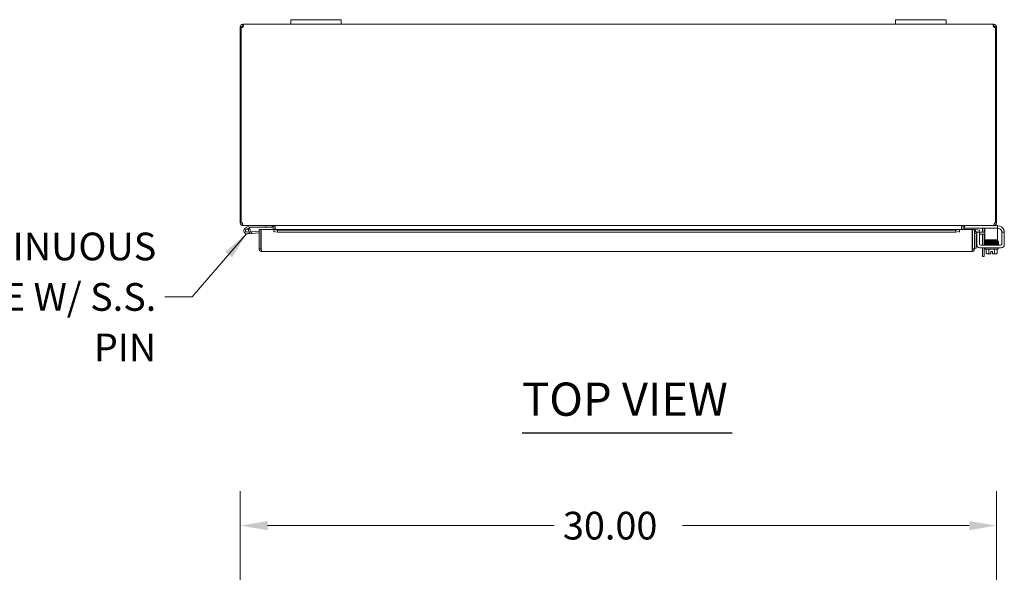
# Model space of a CAD drawing. Units: inches. Extents: x 4 to 183, y 2 to 118.
# Drawn here: x 31 to 70, y 93 to 115 of the extents above; entities that cross this region are included whole.
import ezdxf

# ---------------------------------------------------------------- set-up
doc = ezdxf.new("R2010")
doc.units = ezdxf.units.IN
doc.header["$LTSCALE"] = 11
doc.header["$MEASUREMENT"] = 0
for name, color, linetype, lineweight in [('Dimension (ANSI)', 7, 'Continuous', 5), ('Symbol (ANSI)', 7, 'Continuous', 5), ('Visible (ANSI)', 7, 'Continuous', 5)]:
    doc.layers.add(name, color=color, linetype=linetype, lineweight=lineweight)
doc.styles.add('ROMANS', font='romans.shx')
doc.styles.add('Text Style168', font='tahoma.ttf')
doc.dimstyles.new('Default (ANSI)', dxfattribs={"dimscale": 11, "dimtxt": 0.1, "dimasz": 0.098425, "dimexe": 0.125, "dimexo": 0.0625, "dimgap": 0.031496, "dimtad": 0, "dimtih": 1, "dimtoh": 1, "dimrnd": 1e-08, "dimzin": 0, "dimdsep": 46, "dimtxsty": 'ROMANS', "dimcen": 0.09, "dimdle": 0.393701, "dimclrd": 256, "dimclre": 256, "dimclrt": 256, "dimadec": 0, "dimazin": 0, "dimtfac": 1, "dimtofl": 0, "dimtmove": 0, "dimatfit": 3, "dimfxl": 1, "dimtolj": 1, "dimtzin": 0, "dimlwd": -1, "dimlwe": -1, "dimarcsym": 0})
doc.dimstyles.new('Default (ANSI)$7', dxfattribs={"dimscale": 11, "dimtxt": 0.1, "dimasz": 0.098425, "dimexe": 0.125, "dimexo": 0.0625, "dimgap": 0.031496, "dimtad": 0, "dimtih": 1, "dimtoh": 1, "dimrnd": 1e-08, "dimzin": 0, "dimdsep": 46, "dimtxsty": 'ROMANS', "dimcen": 0.09, "dimdle": 0.393701, "dimclrd": 256, "dimclre": 256, "dimclrt": 256, "dimadec": 0, "dimazin": 0, "dimtfac": 1, "dimtofl": 0, "dimtmove": 0, "dimatfit": 3, "dimfxl": 1, "dimtolj": 1, "dimtzin": 0, "dimlwd": -1, "dimlwe": -1, "dimarcsym": 0})

# ---------------------------------------------------------------- blocks, each defined once
blk = doc.blocks.new('*D20')
at = {"layer": 'Defpoints', "color": 0, "transparency": 16777216}
for p in [(40.033, 94.464), (40.033, 86.252), (70.033, 86.252)]:
    blk.add_point(p, dxfattribs=at)
at = {"layer": 'Dimension (ANSI)', "transparency": 16777216}
for p, q in [((40.033, 86.94), (40.033, 95.839)), ((70.033, 86.94), (70.033, 95.839)), ((41.115, 94.464), (52.486, 94.464)), ((68.95, 94.464), (57.579, 94.464))]:
    blk.add_line(p, q, dxfattribs=at)
for points in [[(41.115, 94.644), (41.115, 94.283), (40.033, 94.464)], [(68.95, 94.644), (68.95, 94.283), (70.033, 94.464)]]:
    blk.add_solid(points, dxfattribs=at)
at = {"layer": 'Dimension (ANSI)', "transparency": 16777216, "insert": (52.833, 95.014), "char_height": 1.1, "attachment_point": 1, "style": 'ROMANS'}
blk.add_mtext('\\A1;30.00', dxfattribs=at)

msp = doc.modelspace()

# ---------------------------------------------------------------- linework, layer by layer
at = {"layer": 'Symbol (ANSI)', "lineweight": 30}
msp.add_line((51.214, 98.146), (59.543, 98.146), dxfattribs=at)
at = {"layer": 'Visible (ANSI)'}
for p, q in [((42.033, 114.56), (42.033, 114.38)), ((42.033, 114.56), (42.283, 114.56)), ((43.783, 114.56), (42.283, 114.56)), ((43.783, 114.56), (44.033, 114.56)), ((44.033, 114.38), (44.033, 114.56)), ((66.033, 114.56), (66.033, 114.38)), ((66.033, 114.56), (66.283, 114.56)), ((67.783, 114.56), (66.283, 114.56)), ((67.783, 114.56), (68.033, 114.56)), ((68.033, 114.38), (68.033, 114.56)), ((40.083, 114.275), (40.033, 114.275)), ((40.033, 114.25), (40.033, 114.275)), ((40.07, 114.25), (40.033, 114.25)), ((40.033, 114.25), (40.033, 106.485)), ((40.07, 106.485), (40.07, 114.253)), ((40.107, 114.25), (40.078, 114.25)), ((40.107, 114.275), (40.083, 114.275)), ((40.107, 114.275), (40.107, 114.25)), ((40.107, 114.25), (40.107, 114.249)), ((40.138, 114.33), (40.138, 114.38)), ((40.138, 114.38), (40.15, 114.38)), ((40.138, 114.306), (40.138, 114.33)), ((40.15, 114.306), (40.138, 114.306)), ((40.15, 114.33), (40.15, 114.38)), ((40.15, 114.38), (42.033, 114.38)), ((40.15, 114.306), (40.15, 114.33)), ((42.283, 114.38), (42.033, 114.38)), ((42.283, 114.38), (43.783, 114.38)), ((44.033, 114.38), (43.783, 114.38)), ((44.033, 114.38), (66.033, 114.38)), ((66.283, 114.38), (66.033, 114.38)), ((66.283, 114.38), (67.783, 114.38)), ((68.033, 114.38), (67.783, 114.38)), ((68.033, 114.38), (69.915, 114.38)), ((69.915, 114.38), (69.915, 114.33)), ((69.915, 114.38), (69.927, 114.38)), ((69.915, 114.33), (69.915, 114.306)), ((69.927, 114.306), (69.915, 114.306)), ((69.927, 114.38), (69.927, 114.33)), ((69.927, 114.33), (69.927, 114.306)), ((69.982, 114.275), (69.959, 114.275)), ((69.959, 114.25), (69.959, 114.275)), ((69.987, 114.25), (69.959, 114.25)), ((69.959, 114.249), (69.959, 114.25)), ((70.033, 114.275), (69.982, 114.275)), ((69.996, 114.253), (69.996, 106.485)), ((70.033, 114.25), (69.996, 114.25)), ((70.033, 114.275), (70.033, 114.25)), ((70.033, 106.485), (70.033, 114.25)), ((40.033, 106.485), (40.07, 106.485)), ((40.07, 106.485), (40.118, 106.485)), ((40.138, 106.387), (40.138, 106.38)), ((40.138, 106.38), (40.149, 106.38)), ((69.916, 106.38), (40.149, 106.38)), ((40.423, 106.379), (40.247, 106.292)), ((40.275, 106.236), (40.372, 106.284)), ((40.392, 106.268), (40.329, 106.237)), ((40.372, 106.284), (40.438, 106.316)), ((40.444, 106.318), (41.052, 106.318)), ((41.052, 106.38), (41.052, 106.318)), ((41.052, 106.318), (41.302, 106.318)), ((41.302, 106.318), (41.302, 106.38)), ((41.334, 106.349), (41.334, 106.222)), ((41.408, 106.222), (41.408, 106.349)), ((41.419, 106.349), (41.419, 106.222)), ((68.647, 106.349), (68.647, 106.222)), ((68.658, 106.349), (68.658, 106.222)), ((68.732, 106.349), (68.732, 106.222)), ((68.763, 106.38), (68.763, 106.276)), ((68.793, 106.276), (68.763, 106.276)), ((70.046, 106.276), (68.793, 106.276)), ((69.548, 106.255), (69.548, 106.121)), ((69.576, 106.276), (69.576, 106.151)), ((69.916, 106.38), (69.927, 106.38)), ((69.927, 106.387), (69.927, 106.38)), ((70.046, 106.38), (69.927, 106.38)), ((69.948, 106.485), (69.996, 106.485)), ((69.996, 106.485), (70.033, 106.485)), ((70.046, 106.38), (70.076, 106.38)), ((70.076, 106.276), (70.046, 106.276)), ((70.076, 106.276), (70.076, 106.38)), ((70.076, 106.371), (70.093, 106.371)), ((70.076, 106.151), (70.076, 106.276)), ((70.114, 106.267), (70.076, 106.267)), ((40.493, 106.071), (40.313, 106.056)), ((40.416, 106.127), (40.487, 106.134)), ((40.781, 106.159), (40.487, 106.134)), ((40.487, 106.134), (40.493, 106.071)), ((40.781, 106.097), (40.493, 106.071)), ((40.781, 106.222), (40.855, 106.222)), ((40.781, 105.452), (40.781, 106.222)), ((40.855, 106.222), (40.855, 105.452)), ((40.866, 105.452), (40.866, 106.222)), ((40.866, 106.222), (41.366, 106.222)), ((41.366, 106.222), (41.366, 106.22)), ((41.366, 106.116), (41.366, 106.222)), ((41.366, 106.222), (68.571, 106.222)), ((41.516, 106.194), (41.366, 106.22)), ((41.366, 106.22), (41.366, 106.147)), ((41.366, 106.22), (41.366, 106.22)), ((41.366, 106.147), (41.516, 106.121)), ((41.366, 106.147), (41.366, 106.116)), ((41.366, 106.116), (41.366, 106.116)), ((41.366, 106.116), (41.366, 106.116)), ((41.516, 106.121), (41.516, 106.194)), ((68.421, 106.194), (41.516, 106.194)), ((68.421, 106.121), (41.516, 106.121)), ((68.571, 106.22), (68.421, 106.194)), ((68.421, 106.194), (68.421, 106.121)), ((68.421, 106.121), (68.571, 106.147)), ((68.571, 106.22), (68.571, 106.222)), ((68.571, 106.222), (68.571, 106.116)), ((68.571, 106.222), (69.071, 106.222)), ((68.571, 106.147), (68.571, 106.22)), ((68.571, 106.22), (68.571, 106.22)), ((68.571, 106.147), (68.571, 106.116)), ((68.571, 106.116), (68.571, 106.116)), ((68.571, 106.116), (68.571, 106.116)), ((69.071, 106.222), (69.071, 105.452)), ((69.082, 105.452), (69.082, 106.222)), ((69.082, 106.222), (69.156, 106.222)), ((69.156, 105.452), (69.156, 106.222)), ((69.194, 106.147), (69.193, 106.147)), ((69.207, 106.22), (69.194, 106.147)), ((69.194, 106.147), (69.342, 106.121)), ((69.207, 106.22), (69.205, 106.22)), ((69.355, 106.194), (69.207, 106.22)), ((69.23, 105.984), (69.23, 105.733)), ((69.353, 106.121), (69.249, 106.121)), ((69.249, 106.091), (69.249, 106.121)), ((69.249, 105.621), (69.249, 106.091)), ((69.342, 106.121), (69.355, 106.194)), ((69.353, 106.121), (69.542, 106.121)), ((69.353, 106.121), (69.353, 106.091)), ((69.353, 105.662), (69.353, 106.091)), ((69.542, 106.047), (69.353, 106.047)), ((69.474, 106.121), (69.474, 106.244)), ((69.474, 105.6), (69.474, 106.047)), ((69.542, 106.121), (69.576, 106.121)), ((69.576, 106.047), (69.542, 106.047)), ((69.548, 106.047), (69.548, 105.6)), ((69.576, 106.151), (69.576, 105.88)), ((69.576, 105.817), (69.576, 105.88)), ((70.076, 106.151), (70.076, 105.88)), ((70.076, 105.88), (70.076, 105.817)), ((70.239, 106.142), (70.239, 106.121)), ((70.343, 106.121), (70.239, 106.121)), ((70.239, 106.091), (70.239, 106.121)), ((70.239, 106.091), (70.239, 105.662)), ((70.343, 106.121), (70.343, 106.091)), ((70.343, 106.091), (70.343, 105.621)), ((40.866, 105.602), (40.855, 105.601)), ((69.156, 105.483), (69.23, 105.483)), ((69.23, 105.733), (69.23, 105.483)), ((70.218, 105.496), (69.374, 105.496)), ((70.177, 105.6), (69.416, 105.6)), ((69.474, 105.15), (69.474, 105.496)), ((69.548, 105.496), (69.548, 105.15)), ((69.576, 105.817), (70.076, 105.817)), ((69.581, 105.446), (69.581, 105.496)), ((69.591, 105.63), (70.043, 105.63)), ((69.591, 105.6), (69.591, 105.63)), ((69.716, 105.787), (69.716, 105.817)), ((69.716, 105.728), (69.716, 105.729)), ((69.716, 105.697), (69.716, 105.699)), ((69.716, 105.668), (69.716, 105.668)), ((69.716, 105.63), (69.716, 105.639)), ((69.966, 105.792), (69.966, 105.817)), ((69.966, 105.733), (69.966, 105.734)), ((69.966, 105.702), (69.966, 105.704)), ((69.966, 105.673), (69.966, 105.673)), ((69.966, 105.63), (69.966, 105.644)), ((70.091, 105.6), (70.091, 105.618)), ((70.101, 105.446), (70.101, 105.496)), ((40.855, 105.452), (40.781, 105.452)), ((69.051, 105.347), (40.886, 105.347)), ((69.082, 105.452), (69.156, 105.452)), ((69.474, 105.15), (69.548, 105.15)), ((70.101, 105.446), (69.581, 105.446)), ((69.625, 105.446), (69.625, 105.279)), ((69.654, 105.256), (69.679, 105.256)), ((69.679, 105.256), (69.804, 105.256)), ((69.733, 105.446), (69.733, 105.279)), ((69.804, 105.258), (69.804, 105.357)), ((69.804, 105.357), (69.879, 105.357)), ((69.804, 105.258), (69.804, 105.256)), ((69.879, 105.357), (69.879, 105.258)), ((69.879, 105.256), (69.879, 105.258)), ((69.879, 105.256), (70.004, 105.256)), ((69.95, 105.446), (69.95, 105.279)), ((70.004, 105.256), (70.029, 105.256)), ((70.058, 105.446), (70.058, 105.279))]:
    msp.add_line(p, q, dxfattribs=at)
msp.add_circle((40.302, 106.18), 0.06, dxfattribs=at)
for centre, radius, start, end in [((40.095, 114.318), 0.07, 248.9804, 321.9526), ((69.971, 114.318), 0.07, 218.0474, 291.0196), ((40.138, 106.485), 0.0312, 180, 231.7663), ((40.302, 106.18), 0.125, 116.1152, 44.4971), ((40.302, 106.18), 0.125, 56.1183, 56.1205), ((40.302, 106.18), 0.125, 44.4971, 56.1183), ((40.43, 106.365), 0.015, 90, 116.1152), ((40.444, 106.303), 0.015, 90, 116.1152), ((41.302, 106.349), 0.105, 0, 7.9309), ((68.763, 106.349), 0.105, 172.0691, 180), ((69.412, 106.244), 0.0625, 0, 31.3323), ((69.423, 106.255), 0.125, 0, 9.6716), ((69.927, 106.485), 0.0312, 308.2337, 0), ((70.093, 106.121), 0.25, 23.5782, 90), ((70.114, 106.142), 0.125, 39.1978, 90), ((40.302, 106.18), 0.0625, 116.1183, 65.2124), ((40.302, 106.18), 0.0625, 65.2124, 116.1183), ((40.855, 106.103), 0.0625, 79.8179, 90), ((69.187, 106.116), 0.105, 80, 107.2722), ((69.187, 106.116), 0.0312, 80, 180), ((69.281, 105.996), 0.125, 104.6289, 180), ((69.292, 105.984), 0.0625, 133.5601, 180), ((69.374, 105.621), 0.125, 180, 270), ((69.416, 105.662), 0.0625, 180, 270), ((70.177, 105.662), 0.0625, 270, 0), ((70.218, 105.621), 0.125, 270, 0), ((69.841, 105.521), 0.325, 228.1897, 234.7356), ((69.841, 105.521), 0.265, 245.9052, 261.8699), ((69.841, 105.521), 0.265, 278.1301, 294.0948), ((69.841, 105.521), 0.325, 305.2644, 311.8103)]:
    msp.add_arc(centre, radius, start, end, dxfattribs=at)
for centre, major_axis, ratio, start_param, end_param in [((69.687, 105.743), (-0.0003, 0.0145), 0.590418, 6.282426, 6.282616), ((69.687, 105.682), (0.0003, -0.0145), 0.590418, 6.282805, 6.282995), ((70.053, 105.631), (-0.0005, 0.0145), 0.806882, 0.031033, 1.63164), ((70.053, 105.631), (-0.0005, 0.0145), 0.806882, 2.141307, 6.248951), ((70.053, 105.779), (0.0005, -0.0145), 0.806882, 6.281772, 9.423361), ((70.053, 105.72), (-0.0005, 0.0145), 0.806882, 6.28283, 6.283185), ((70.053, 105.69), (0.0005, -0.0145), 0.806882, 6.282831, 6.283185), ((69.679, 105.521), (0, -0.265), 0.5, 5.862651, 6.283185), ((69.679, 105.521), (0, -0.265), 0.5, 0, 0.420534), ((70.004, 105.521), (0, -0.265), 0.5, 5.862651, 6.283185), ((70.004, 105.521), (0, -0.265), 0.5, 0, 0.420534)]:
    msp.add_ellipse(centre, major_axis=major_axis, ratio=ratio, start_param=start_param, end_param=end_param, dxfattribs=at)
for points, knots in [([(40.033, 114.275), (40.033, 114.297), (40.041, 114.325), (40.06, 114.346), (40.079, 114.366), (40.106, 114.378), (40.129, 114.38), (40.132, 114.38), (40.135, 114.38), (40.138, 114.38)], [-2.234849, -2.234849, -2.234849, -2.234849, -1.609709, -1.609709, -1.609709, -0.984221, -0.984221, -0.984221, -0.906744, -0.906744, -0.906744, -0.906744]), ([(40.138, 114.306), (40.129, 114.306), (40.117, 114.301), (40.112, 114.292), (40.108, 114.286), (40.107, 114.28), (40.107, 114.275)], [0.906744, 0.906744, 0.906744, 0.906744, 1.740666, 1.740666, 1.740666, 2.234849, 2.234849, 2.234849, 2.234849]), ([(40.15, 114.38), (40.159, 114.38), (40.164, 114.372), (40.165, 114.353), (40.165, 114.334), (40.161, 114.307), (40.153, 114.283), (40.152, 114.281), (40.151, 114.278), (40.15, 114.275)], [-0.664052, -0.664052, -0.664052, -0.664052, -0.038913, -0.038913, -0.038913, 0.586575, 0.586575, 0.586575, 0.664052, 0.664052, 0.664052, 0.664052]), ([(69.915, 114.275), (69.906, 114.297), (69.901, 114.325), (69.901, 114.346), (69.9, 114.366), (69.904, 114.378), (69.912, 114.38), (69.913, 114.38), (69.914, 114.38), (69.915, 114.38)], [2.47754, 2.47754, 2.47754, 2.47754, 3.10268, 3.10268, 3.10268, 3.728168, 3.728168, 3.728168, 3.805645, 3.805645, 3.805645, 3.805645]), ([(69.927, 114.38), (69.949, 114.38), (69.977, 114.372), (69.998, 114.353), (70.019, 114.334), (70.03, 114.307), (70.032, 114.283), (70.033, 114.281), (70.033, 114.278), (70.033, 114.275)], [-2.234849, -2.234849, -2.234849, -2.234849, -1.609709, -1.609709, -1.609709, -0.984221, -0.984221, -0.984221, -0.906744, -0.906744, -0.906744, -0.906744]), ([(69.959, 114.275), (69.959, 114.284), (69.953, 114.295), (69.944, 114.301), (69.939, 114.305), (69.933, 114.306), (69.927, 114.306)], [0.906744, 0.906744, 0.906744, 0.906744, 1.740666, 1.740666, 1.740666, 2.234849, 2.234849, 2.234849, 2.234849]), ([(40.033, 106.485), (40.033, 106.449), (40.054, 106.412), (40.086, 106.394), (40.101, 106.385), (40.12, 106.38), (40.138, 106.38)], [0, 0, 0, 0, 1.050651, 1.050651, 1.050651, 1.570796, 1.570796, 1.570796, 1.570796]), ([(40.149, 106.38), (40.138, 106.38), (40.127, 106.401), (40.122, 106.433), (40.119, 106.449), (40.118, 106.467), (40.118, 106.485)], [-1.570796, -1.570796, -1.570796, -1.570796, -0.520146, -0.520146, -0.520146, 0, 0, 0, 0]), ([(41.334, 106.349), (41.334, 106.361), (41.326, 106.372), (41.316, 106.377), (41.312, 106.379), (41.307, 106.38), (41.302, 106.38)], [-3.141593, -3.141593, -3.141593, -3.141593, -2.012802, -2.012802, -2.012802, -1.570796, -1.570796, -1.570796, -1.570796]), ([(41.419, 106.349), (41.419, 106.361), (41.394, 106.372), (41.358, 106.377), (41.344, 106.379), (41.329, 106.38), (41.313, 106.38)], [-3.141593, -3.141593, -3.141593, -3.141593, -2.012802, -2.012802, -2.012802, -1.570796, -1.570796, -1.570796, -1.570796]), ([(68.647, 106.349), (68.647, 106.361), (68.671, 106.372), (68.707, 106.377), (68.721, 106.379), (68.736, 106.38), (68.752, 106.38)], [-3.141593, -3.141593, -3.141593, -3.141593, -2.012802, -2.012802, -2.012802, -1.570796, -1.570796, -1.570796, -1.570796]), ([(68.732, 106.349), (68.732, 106.361), (68.739, 106.372), (68.749, 106.377), (68.754, 106.379), (68.758, 106.38), (68.763, 106.38)], [-3.141593, -3.141593, -3.141593, -3.141593, -2.012802, -2.012802, -2.012802, -1.570796, -1.570796, -1.570796, -1.570796]), ([(69.948, 106.485), (69.948, 106.449), (69.941, 106.412), (69.932, 106.394), (69.927, 106.385), (69.922, 106.38), (69.916, 106.38)], [0, 0, 0, 0, 1.050651, 1.050651, 1.050651, 1.570796, 1.570796, 1.570796, 1.570796]), ([(69.927, 106.38), (69.964, 106.38), (70, 106.401), (70.019, 106.433), (70.028, 106.449), (70.033, 106.467), (70.033, 106.485)], [-1.570796, -1.570796, -1.570796, -1.570796, -0.520146, -0.520146, -0.520146, 0, 0, 0, 0]), ([(70.239, 106.142), (70.239, 106.144), (70.239, 106.146), (70.239, 106.156), (70.237, 106.166), (70.233, 106.183), (70.229, 106.191), (70.221, 106.207), (70.216, 106.214), (70.211, 106.221)], [1.5015302, 1.5015302, 1.5015302, 1.5015302, 1.5276944, 1.5276944, 1.6086903, 1.6086903, 1.6754193, 1.6754193, 1.736828, 1.736828, 1.736828, 1.736828]), ([(70.322, 106.221), (70.328, 106.209), (70.332, 106.196), (70.339, 106.171), (70.341, 106.159), (70.343, 106.141), (70.343, 106.134), (70.343, 106.123), (70.343, 106.121), (70.343, 106.121)], [0.4353604, 0.4353604, 0.4353604, 0.4353604, 0.5345402, 0.5345402, 0.6337199, 0.6337199, 0.7295016, 0.7295016, 0.8252834, 0.8252834, 0.8252834, 0.8252834]), ([(69.577, 105.753), (69.577, 105.753), (69.576, 105.753), (69.575, 105.754), (69.574, 105.754), (69.572, 105.755), (69.571, 105.755), (69.57, 105.757), (69.569, 105.757), (69.567, 105.759), (69.566, 105.761), (69.565, 105.763), (69.565, 105.765), (69.565, 105.768), (69.565, 105.77), (69.566, 105.773), (69.566, 105.774), (69.568, 105.777), (69.569, 105.778), (69.571, 105.78), (69.572, 105.78), (69.574, 105.781), (69.574, 105.781), (69.575, 105.782), (69.576, 105.782), (69.577, 105.782), (69.578, 105.782), (69.581, 105.783), (69.584, 105.783), (69.593, 105.784), (69.6, 105.784), (69.623, 105.785), (69.641, 105.785), (69.684, 105.786), (69.707, 105.787), (69.758, 105.788), (69.786, 105.788), (69.842, 105.789), (69.87, 105.79), (69.924, 105.791), (69.951, 105.791), (69.999, 105.792), (70.021, 105.793), (70.044, 105.793), (70.048, 105.793), (70.052, 105.794)], [2.500051, 2.500051, 2.500051, 2.500051, 2.513886, 2.513886, 2.533132, 2.533132, 2.541865, 2.541865, 2.552805, 2.552805, 2.563999, 2.563999, 2.576512, 2.576512, 2.589387, 2.589387, 2.602276, 2.602276, 2.614949, 2.614949, 2.626372, 2.626372, 2.637201, 2.637201, 2.652447, 2.652447, 2.684965, 2.684965, 2.782468, 2.782468, 2.929416, 2.929416, 3.154378, 3.154378, 3.368105, 3.368105, 3.58075, 3.58075, 3.793036, 3.793036, 4.00511, 4.00511, 4.216946, 4.216946, 4.272081, 4.272081, 4.272081, 4.272081]), ([(69.581, 105.723), (69.58, 105.723), (69.58, 105.723), (69.579, 105.723), (69.579, 105.724), (69.577, 105.724), (69.576, 105.724), (69.575, 105.725), (69.574, 105.725), (69.572, 105.726), (69.572, 105.726), (69.57, 105.727), (69.569, 105.728), (69.568, 105.73), (69.567, 105.731), (69.566, 105.734), (69.565, 105.735), (69.565, 105.738), (69.565, 105.74), (69.566, 105.743), (69.566, 105.745), (69.568, 105.747), (69.569, 105.748), (69.571, 105.75), (69.572, 105.751), (69.573, 105.752), (69.574, 105.752), (69.575, 105.752), (69.576, 105.753), (69.577, 105.753), (69.578, 105.753), (69.581, 105.754), (69.583, 105.754), (69.595, 105.755), (69.61, 105.755), (69.646, 105.756), (69.665, 105.757), (69.686, 105.757)], [0.3195692, 0.3195692, 0.3195692, 0.3195692, 0.3256236, 0.3256236, 0.360025, 0.360025, 0.385864, 0.385864, 0.3996689, 0.3996689, 0.4082897, 0.4082897, 0.4196893, 0.4196893, 0.4307009, 0.4307009, 0.4431118, 0.4431118, 0.4560029, 0.4560029, 0.4689296, 0.4689296, 0.4817072, 0.4817072, 0.493416, 0.493416, 0.5042552, 0.5042552, 0.5186157, 0.5186157, 0.5476072, 0.5476072, 0.6344752, 0.6344752, 0.8997398, 0.8997398, 1.0987141, 1.0987141, 1.0987141, 1.0987141]), ([(69.582, 105.693), (69.582, 105.693), (69.581, 105.693), (69.58, 105.693), (69.579, 105.693), (69.577, 105.694), (69.577, 105.694), (69.575, 105.694), (69.574, 105.694), (69.572, 105.695), (69.572, 105.696), (69.57, 105.697), (69.569, 105.697), (69.567, 105.7), (69.566, 105.702), (69.565, 105.705), (69.565, 105.707), (69.565, 105.71), (69.565, 105.712), (69.566, 105.715), (69.567, 105.716), (69.569, 105.718), (69.57, 105.719), (69.571, 105.72), (69.572, 105.721), (69.573, 105.721), (69.574, 105.722), (69.575, 105.722), (69.576, 105.722), (69.579, 105.723), (69.58, 105.723), (69.585, 105.724), (69.587, 105.724), (69.595, 105.724), (69.601, 105.725), (69.614, 105.725), (69.622, 105.725), (69.639, 105.726), (69.648, 105.726), (69.668, 105.727), (69.679, 105.727), (69.702, 105.728), (69.714, 105.728), (69.739, 105.728), (69.752, 105.729), (69.779, 105.729), (69.793, 105.729), (69.821, 105.73), (69.835, 105.73), (69.863, 105.731), (69.877, 105.731), (69.904, 105.732), (69.918, 105.732), (69.944, 105.732), (69.957, 105.733), (69.981, 105.733), (69.993, 105.733), (70.013, 105.734), (70.021, 105.734), (70.038, 105.734), (70.045, 105.735), (70.052, 105.735)], [3.602749, 3.602749, 3.602749, 3.602749, 3.606538, 3.606538, 3.675559, 3.675559, 3.712228, 3.712228, 3.738143, 3.738143, 3.746097, 3.746097, 3.758127, 3.758127, 3.767102, 3.767102, 3.773994, 3.773994, 3.780298, 3.780298, 3.787346, 3.787346, 3.796057, 3.796057, 3.806759, 3.806759, 3.821646, 3.821646, 3.850248, 3.850248, 3.95778, 3.95778, 4.074514, 4.074514, 4.247381, 4.247381, 4.410537, 4.410537, 4.57183, 4.57183, 4.732485, 4.732485, 4.892859, 4.892859, 5.053085, 5.053085, 5.21322, 5.21322, 5.373292, 5.373292, 5.533311, 5.533311, 5.693273, 5.693273, 5.853165, 5.853165, 6.012951, 6.012951, 6.148068, 6.148068, 6.283185, 6.283185, 6.283185, 6.283185]), ([(69.577, 105.663), (69.577, 105.663), (69.576, 105.663), (69.575, 105.664), (69.574, 105.664), (69.572, 105.665), (69.572, 105.665), (69.57, 105.667), (69.569, 105.667), (69.567, 105.669), (69.567, 105.671), (69.565, 105.673), (69.565, 105.675), (69.565, 105.678), (69.565, 105.68), (69.566, 105.683), (69.566, 105.684), (69.568, 105.687), (69.569, 105.688), (69.571, 105.69), (69.572, 105.69), (69.573, 105.691), (69.574, 105.691), (69.575, 105.692), (69.576, 105.692), (69.577, 105.692), (69.578, 105.692), (69.581, 105.693), (69.584, 105.693), (69.592, 105.694), (69.599, 105.694), (69.622, 105.695), (69.64, 105.696), (69.669, 105.696), (69.678, 105.696), (69.686, 105.697)], [0.3633185, 0.3633185, 0.3633185, 0.3633185, 0.3828771, 0.3828771, 0.3995334, 0.3995334, 0.4088448, 0.4088448, 0.4202832, 0.4202832, 0.4314354, 0.4314354, 0.4439471, 0.4439471, 0.4568823, 0.4568823, 0.4698416, 0.4698416, 0.4826149, 0.4826149, 0.4942335, 0.4942335, 0.5052107, 0.5052107, 0.5204199, 0.5204199, 0.5523687, 0.5523687, 0.6481481, 0.6481481, 0.7924777, 0.7924777, 1.0183396, 1.0183396, 1.0994423, 1.0994423, 1.0994423, 1.0994423]), ([(69.679, 105.63), (69.671, 105.63), (69.663, 105.63), (69.636, 105.631), (69.619, 105.631), (69.594, 105.632), (69.586, 105.633), (69.579, 105.634), (69.578, 105.634), (69.576, 105.634), (69.575, 105.634), (69.574, 105.635), (69.573, 105.635), (69.571, 105.636), (69.571, 105.637), (69.569, 105.638), (69.568, 105.639), (69.567, 105.641), (69.566, 105.642), (69.565, 105.645), (69.565, 105.647), (69.565, 105.65), (69.565, 105.652), (69.566, 105.655), (69.567, 105.656), (69.569, 105.658), (69.57, 105.659), (69.572, 105.661), (69.572, 105.661), (69.574, 105.662), (69.574, 105.662), (69.576, 105.663), (69.576, 105.663), (69.578, 105.663), (69.579, 105.663), (69.583, 105.664), (69.586, 105.664), (69.597, 105.665), (69.605, 105.665), (69.628, 105.666), (69.647, 105.666), (69.691, 105.667), (69.715, 105.668), (69.767, 105.669), (69.795, 105.669), (69.85, 105.67), (69.879, 105.671), (69.933, 105.672), (69.959, 105.672), (70.006, 105.673), (70.027, 105.674), (70.047, 105.674), (70.05, 105.674), (70.052, 105.675)], [1.950949, 1.950949, 1.950949, 1.950949, 2.028484, 2.028484, 2.241211, 2.241211, 2.455273, 2.455273, 2.506594, 2.506594, 2.520769, 2.520769, 2.537157, 2.537157, 2.543935, 2.543935, 2.554759, 2.554759, 2.566233, 2.566233, 2.578871, 2.578871, 2.591759, 2.591759, 2.604639, 2.604639, 2.617184, 2.617184, 2.628313, 2.628313, 2.639461, 2.639461, 2.656434, 2.656434, 2.69592, 2.69592, 2.814493, 2.814493, 2.95469, 2.95469, 3.176396, 3.176396, 3.389925, 3.389925, 3.602516, 3.602516, 3.814778, 3.814778, 4.026832, 4.026832, 4.238635, 4.238635, 4.272121, 4.272121, 4.272121, 4.272121]), ([(69.675, 105.757), (69.657, 105.757), (69.642, 105.756), (69.613, 105.755), (69.6, 105.755), (69.589, 105.754), (69.586, 105.754), (69.584, 105.754), (69.583, 105.754), (69.583, 105.754)], [0.2581422, 0.2581422, 0.2581422, 0.2581422, 0.4272784, 0.4272784, 0.6383298, 0.6383298, 0.7331262, 0.7331262, 0.7750886, 0.7750886, 0.7750886, 0.7750886]), ([(69.687, 105.728), (69.664, 105.728), (69.644, 105.727), (69.612, 105.726), (69.599, 105.726), (69.588, 105.725), (69.586, 105.725), (69.584, 105.725), (69.583, 105.725), (69.583, 105.725)], [0.0000051, 0.0000051, 0.0000051, 0.0000051, 0.2152517, 0.2152517, 0.4261308, 0.4261308, 0.5181746, 0.5181746, 0.5565175, 0.5565175, 0.5565175, 0.5565175]), ([(69.583, 105.694), (69.583, 105.694), (69.584, 105.694), (69.585, 105.695), (69.587, 105.695), (69.592, 105.695), (69.596, 105.695), (69.607, 105.696), (69.613, 105.696), (69.627, 105.697), (69.636, 105.697), (69.654, 105.697), (69.664, 105.698), (69.685, 105.698), (69.697, 105.698), (69.721, 105.699), (69.733, 105.699), (69.759, 105.7), (69.773, 105.7), (69.8, 105.701), (69.814, 105.701), (69.842, 105.701), (69.856, 105.702), (69.884, 105.702), (69.897, 105.702), (69.924, 105.703), (69.938, 105.703), (69.963, 105.704), (69.975, 105.704), (69.999, 105.704), (70.01, 105.705), (70.032, 105.705), (70.043, 105.706), (70.053, 105.706)], [3.872625, 3.872625, 3.872625, 3.872625, 3.930423, 3.930423, 4.035885, 4.035885, 4.179663, 4.179663, 4.334933, 4.334933, 4.493132, 4.493132, 4.652297, 4.652297, 4.811865, 4.811865, 4.971631, 4.971631, 5.13151, 5.13151, 5.291463, 5.291463, 5.451474, 5.451474, 5.611538, 5.611538, 5.771663, 5.771663, 5.931872, 5.931872, 6.092218, 6.092218, 6.283185, 6.283185, 6.283185, 6.283185]), ([(69.687, 105.668), (69.664, 105.667), (69.644, 105.667), (69.612, 105.666), (69.599, 105.665), (69.588, 105.664), (69.585, 105.664), (69.583, 105.664), (69.583, 105.664), (69.583, 105.664)], [0, 0, 0, 0, 0.2152446, 0.2152446, 0.4261097, 0.4261097, 0.5281301, 0.5281301, 0.5561445, 0.5561445, 0.5561445, 0.5561445]), ([(70.053, 105.646), (70.036, 105.645), (70.015, 105.645), (69.969, 105.644), (69.943, 105.643), (69.89, 105.642), (69.861, 105.642), (69.806, 105.641), (69.778, 105.64), (69.725, 105.639), (69.7, 105.639), (69.657, 105.638), (69.638, 105.637), (69.608, 105.636), (69.596, 105.636), (69.586, 105.635), (69.584, 105.635), (69.583, 105.635), (69.583, 105.635), (69.583, 105.635)], [0, 0, 0, 0, 0.217836, 0.217836, 0.430879, 0.430879, 0.643338, 0.643338, 0.855529, 0.855529, 1.067514, 1.067514, 1.279195, 1.279195, 1.490059, 1.490059, 1.59132, 1.59132, 1.597871, 1.597871, 1.597871, 1.597871]), ([(69.686, 105.697), (69.709, 105.697), (69.735, 105.698), (69.789, 105.699), (69.817, 105.699), (69.873, 105.7), (69.901, 105.701), (69.954, 105.702), (69.979, 105.702), (70.02, 105.703), (70.038, 105.704), (70.052, 105.704)], [0, 0, 0, 0, 0.216542, 0.216542, 0.428922, 0.428922, 0.641138, 0.641138, 0.853135, 0.853135, 1.04097, 1.04097, 1.04097, 1.04097]), ([(70.053, 105.736), (70.036, 105.735), (70.015, 105.735), (69.969, 105.734), (69.943, 105.733), (69.89, 105.732), (69.861, 105.732), (69.806, 105.731), (69.778, 105.73), (69.729, 105.729), (69.707, 105.729), (69.687, 105.728)], [0, 0, 0, 0, 0.217836, 0.217836, 0.430879, 0.430879, 0.643337, 0.643337, 0.855528, 0.855528, 1.041375, 1.041375, 1.041375, 1.041375]), ([(70.053, 105.675), (70.036, 105.675), (70.015, 105.674), (69.969, 105.673), (69.943, 105.673), (69.89, 105.672), (69.861, 105.671), (69.806, 105.67), (69.778, 105.67), (69.729, 105.669), (69.707, 105.668), (69.687, 105.668)], [0, 0, 0, 0, 0.217928, 0.217928, 0.431024, 0.431024, 0.643503, 0.643503, 0.855704, 0.855704, 1.041399, 1.041399, 1.041399, 1.041399]), ([(69.877, 105.761), (69.879, 105.761), (69.881, 105.761), (69.887, 105.761), (69.89, 105.761), (69.895, 105.761), (69.897, 105.761), (69.901, 105.761), (69.903, 105.761), (69.904, 105.761), (69.904, 105.761), (69.904, 105.761), (69.904, 105.761), (69.904, 105.761), (69.904, 105.761), (69.904, 105.761), (69.904, 105.761), (69.904, 105.761), (69.904, 105.761), (69.904, 105.761), (69.904, 105.761), (69.904, 105.761), (69.904, 105.761), (69.903, 105.761), (69.9, 105.761), (69.864, 105.761), (69.83, 105.76), (69.784, 105.759), (69.774, 105.759), (69.764, 105.759)], [0.5129211, 0.5129211, 0.5129211, 0.5129211, 0.5292951, 0.5292951, 0.5555298, 0.5555298, 0.5687771, 0.5687771, 0.5902368, 0.5902368, 0.5909111, 0.5909111, 0.5909957, 0.5909957, 0.5910287, 0.5910287, 0.5910546, 0.5910546, 0.5911319, 0.5911319, 0.5914899, 0.5914899, 0.5925418, 0.5925418, 0.638217, 0.638217, 0.9175215, 0.9175215, 1.001481, 1.001481, 1.001481, 1.001481]), ([(70.053, 105.765), (70.036, 105.764), (70.015, 105.764), (69.969, 105.763), (69.943, 105.762), (69.903, 105.761), (69.89, 105.761), (69.877, 105.761)], [0, 0, 0, 0, 0.2178362, 0.2178362, 0.4308793, 0.4308793, 0.5337945, 0.5337945, 0.5337945, 0.5337945]), ([(70.052, 105.735), (70.069, 105.735), (70.082, 105.736), (70.094, 105.737), (70.097, 105.737), (70.099, 105.737), (70.099, 105.737), (70.099, 105.737)], [0, 0, 0, 0, 0.2139249, 0.2139249, 0.3099326, 0.3099326, 0.3524181, 0.3524181, 0.3524181, 0.3524181]), ([(70.052, 105.704), (70.06, 105.704), (70.068, 105.705), (70.08, 105.705), (70.085, 105.705), (70.093, 105.706), (70.096, 105.706), (70.099, 105.706), (70.099, 105.707), (70.099, 105.707), (70.099, 105.707), (70.099, 105.707)], [0.000027, 0.000027, 0.000027, 0.000027, 0.158763, 0.158763, 0.3157416, 0.3157416, 0.4659917, 0.4659917, 0.5214645, 0.5214645, 0.5323749, 0.5323749, 0.5323749, 0.5323749]), ([(70.052, 105.675), (70.069, 105.675), (70.082, 105.676), (70.094, 105.676), (70.097, 105.677), (70.099, 105.677), (70.1, 105.677), (70.1, 105.677)], [0, 0, 0, 0, 0.2140015, 0.2140015, 0.316329, 0.316329, 0.3533284, 0.3533284, 0.3533284, 0.3533284]), ([(70.062, 105.77), (70.067, 105.77), (70.072, 105.77), (70.089, 105.769), (70.097, 105.769), (70.104, 105.768), (70.105, 105.768), (70.108, 105.767), (70.109, 105.766), (70.111, 105.766), (70.111, 105.765), (70.113, 105.764), (70.114, 105.763), (70.115, 105.761), (70.116, 105.76), (70.117, 105.757), (70.118, 105.756), (70.118, 105.753), (70.118, 105.751), (70.117, 105.748), (70.116, 105.746), (70.115, 105.744), (70.114, 105.743), (70.112, 105.741), (70.111, 105.74), (70.109, 105.74), (70.109, 105.739), (70.107, 105.739), (70.107, 105.739), (70.105, 105.738), (70.105, 105.738), (70.102, 105.738), (70.099, 105.738), (70.088, 105.737), (70.073, 105.736), (70.053, 105.736)], [2.5928123, 2.5928123, 2.5928123, 2.5928123, 2.6660168, 2.6660168, 2.8801138, 2.8801138, 2.9409704, 2.9409704, 2.955109, 2.955109, 2.9627774, 2.9627774, 2.9737676, 2.9737676, 2.9848588, 2.9848588, 2.9973106, 2.9973106, 3.0101785, 3.0101785, 3.0230697, 3.0230697, 3.0357813, 3.0357813, 3.0473275, 3.0473275, 3.0580786, 3.0580786, 3.0727379, 3.0727379, 3.1030161, 3.1030161, 3.1937629, 3.1937629, 3.4481845, 3.4481845, 3.4481845, 3.4481845]), ([(70.105, 105.738), (70.105, 105.738), (70.106, 105.738), (70.107, 105.738), (70.108, 105.737), (70.111, 105.736), (70.112, 105.736), (70.113, 105.734), (70.114, 105.733), (70.116, 105.731), (70.117, 105.73), (70.118, 105.727), (70.118, 105.725), (70.118, 105.722), (70.118, 105.72), (70.117, 105.717), (70.116, 105.716), (70.114, 105.713), (70.113, 105.712), (70.111, 105.711), (70.11, 105.711), (70.109, 105.71), (70.108, 105.71), (70.107, 105.709), (70.106, 105.709), (70.105, 105.709), (70.104, 105.709), (70.099, 105.708), (70.095, 105.708), (70.081, 105.707), (70.068, 105.706), (70.053, 105.706)], [0.5566244, 0.5566244, 0.5566244, 0.5566244, 0.5749154, 0.5749154, 0.6028627, 0.6028627, 0.6153088, 0.6153088, 0.626599, 0.626599, 0.6381412, 0.6381412, 0.6508714, 0.6508714, 0.6638617, 0.6638617, 0.6768441, 0.6768441, 0.6894817, 0.6894817, 0.7007662, 0.7007662, 0.7123374, 0.7123374, 0.7303167, 0.7303167, 0.7733493, 0.7733493, 0.9026748, 0.9026748, 1.0987763, 1.0987763, 1.0987763, 1.0987763]), ([(70.053, 105.675), (70.062, 105.675), (70.069, 105.676), (70.082, 105.676), (70.088, 105.677), (70.097, 105.677), (70.1, 105.677), (70.104, 105.678), (70.105, 105.678), (70.108, 105.679), (70.109, 105.679), (70.11, 105.68), (70.111, 105.68), (70.112, 105.681), (70.113, 105.682), (70.115, 105.685), (70.116, 105.686), (70.118, 105.69), (70.118, 105.692), (70.118, 105.695), (70.117, 105.697), (70.116, 105.699), (70.116, 105.701), (70.114, 105.703), (70.113, 105.704), (70.112, 105.705), (70.111, 105.705), (70.109, 105.706), (70.109, 105.706), (70.107, 105.707), (70.107, 105.707), (70.104, 105.708), (70.102, 105.708), (70.1, 105.708), (70.1, 105.708), (70.1, 105.708)], [0, 0, 0, 0, 0.1613075, 0.1613075, 0.3245383, 0.3245383, 0.4966261, 0.4966261, 0.5700981, 0.5700981, 0.5966667, 0.5966667, 0.6045833, 0.6045833, 0.6165857, 0.6165857, 0.6255482, 0.6255482, 0.6324339, 0.6324339, 0.6387385, 0.6387385, 0.6457928, 0.6457928, 0.6545131, 0.6545131, 0.6652279, 0.6652279, 0.6801499, 0.6801499, 0.7088815, 0.7088815, 0.8175346, 0.8175346, 0.8182285, 0.8182285, 0.8182285, 0.8182285]), ([(70.104, 105.678), (70.104, 105.678), (70.105, 105.678), (70.106, 105.677), (70.107, 105.677), (70.108, 105.677), (70.109, 105.676), (70.11, 105.676), (70.111, 105.675), (70.112, 105.674), (70.113, 105.674), (70.115, 105.672), (70.116, 105.67), (70.117, 105.668), (70.118, 105.666), (70.118, 105.663), (70.118, 105.662), (70.117, 105.658), (70.117, 105.657), (70.115, 105.654), (70.114, 105.653), (70.112, 105.651), (70.111, 105.651), (70.11, 105.65), (70.109, 105.649), (70.108, 105.649), (70.107, 105.649), (70.106, 105.648), (70.105, 105.648), (70.102, 105.648), (70.1, 105.648), (70.089, 105.647), (70.074, 105.646), (70.053, 105.646)], [0.5458244, 0.5458244, 0.5458244, 0.5458244, 0.5659229, 0.5659229, 0.592264, 0.592264, 0.6041806, 0.6041806, 0.6121511, 0.6121511, 0.6234081, 0.6234081, 0.6343305, 0.6343305, 0.6466731, 0.6466731, 0.6595248, 0.6595248, 0.6724181, 0.6724181, 0.6851804, 0.6851804, 0.6969227, 0.6969227, 0.7076996, 0.7076996, 0.7215489, 0.7215489, 0.7489086, 0.7489086, 0.8308664, 0.8308664, 1.0988185, 1.0988185, 1.0988185, 1.0988185]), ([(70.062, 105.651), (70.069, 105.651), (70.076, 105.651), (70.093, 105.65), (70.099, 105.65), (70.106, 105.649), (70.106, 105.648), (70.109, 105.648), (70.11, 105.647), (70.111, 105.646), (70.111, 105.646), (70.113, 105.645), (70.114, 105.644), (70.115, 105.642), (70.116, 105.641), (70.117, 105.638), (70.118, 105.637), (70.118, 105.634), (70.118, 105.632), (70.117, 105.629), (70.116, 105.628), (70.115, 105.625), (70.114, 105.624), (70.112, 105.622), (70.111, 105.621), (70.109, 105.621), (70.109, 105.62), (70.107, 105.62), (70.107, 105.62), (70.105, 105.619), (70.105, 105.619), (70.102, 105.619), (70.1, 105.619), (70.088, 105.618), (70.073, 105.617), (70.053, 105.617)], [3.4156322, 3.4156322, 3.4156322, 3.4156322, 3.5169299, 3.5169299, 3.7313619, 3.7313619, 3.7672303, 3.7672303, 3.7784191, 3.7784191, 3.7854317, 3.7854317, 3.7964064, 3.7964064, 3.8074823, 3.8074823, 3.8199219, 3.8199219, 3.8327883, 3.8327883, 3.8456798, 3.8456798, 3.858398, 3.858398, 3.8699669, 3.8699669, 3.8808019, 3.8808019, 3.8953882, 3.8953882, 3.9254911, 3.9254911, 4.0157092, 4.0157092, 4.2709543, 4.2709543, 4.2709543, 4.2709543]), ([(70.054, 105.765), (70.07, 105.765), (70.082, 105.766), (70.094, 105.766), (70.097, 105.766), (70.099, 105.767), (70.1, 105.767), (70.1, 105.767)], [0.0055173, 0.0055173, 0.0055173, 0.0055173, 0.2140012, 0.2140012, 0.3099763, 0.3099763, 0.3533584, 0.3533584, 0.3533584, 0.3533584]), ([(40.784, 105.426), (40.791, 105.398), (40.81, 105.374), (40.834, 105.36), (40.85, 105.351), (40.868, 105.347), (40.886, 105.347)], [-0.8395462, -0.8395462, -0.8395462, -0.8395462, -0.3275189, -0.3275189, -0.3275189, 0, 0, 0, 0]), ([(40.869, 105.426), (40.862, 105.431), (40.856, 105.439), (40.855, 105.448), (40.855, 105.449), (40.855, 105.45), (40.855, 105.452)], [0.3652124, 0.3652124, 0.3652124, 0.3652124, 0.9110099, 0.9110099, 0.9110099, 1, 1, 1, 1]), ([(40.866, 105.452), (40.871, 105.415), (40.875, 105.378), (40.88, 105.36), (40.882, 105.351), (40.884, 105.347), (40.886, 105.347)], [-1, -1, -1, -1, -0.327519, -0.327519, -0.327519, 0, 0, 0, 0]), ([(69.071, 105.452), (69.066, 105.413), (69.061, 105.376), (69.057, 105.358), (69.055, 105.351), (69.053, 105.347), (69.051, 105.347)], [0, 0, 0, 0, 1.095058, 1.095058, 1.095058, 1.570796, 1.570796, 1.570796, 1.570796]), ([(69.051, 105.347), (69.089, 105.347), (69.126, 105.369), (69.144, 105.403), (69.148, 105.41), (69.151, 105.418), (69.153, 105.426)], [0, 0, 0, 0, 1.091717, 1.091717, 1.091717, 1.318756, 1.318756, 1.318756, 1.318756]), ([(69.067, 105.426), (69.075, 105.431), (69.081, 105.44), (69.082, 105.449), (69.082, 105.45), (69.082, 105.451), (69.082, 105.452)], [0.5736743, 0.5736743, 0.5736743, 0.5736743, 1.4834748, 1.4834748, 1.4834748, 1.5707963, 1.5707963, 1.5707963, 1.5707963])]:
    msp.add_open_spline(points, degree=3, knots=knots, dxfattribs=at)
for points in [[(40.159, 114.305), (40.157, 114.306), (40.154, 114.306), (40.15, 114.306)], [(69.915, 114.306), (69.912, 114.306), (69.908, 114.306), (69.906, 114.305)], [(69.686, 105.757), (69.71, 105.758), (69.736, 105.758), (69.764, 105.759)], [(40.781, 105.452), (40.781, 105.443), (40.782, 105.434), (40.784, 105.426)], [(69.153, 105.426), (69.155, 105.434), (69.156, 105.443), (69.156, 105.452)]]:
    msp.add_open_spline(points, degree=3, dxfattribs=at)

# ---------------------------------------------------------------- texts
at = {"layer": 'Symbol (ANSI)', "insert": (36.701, 103.547), "char_height": 1.1, "width": 12.92324, "attachment_point": 6, "line_spacing_factor": 1.093904, "style": 'ROMANS'}
msp.add_mtext('{\\fRomanS|b0|i0;\\H1.1000;CONTINUOUS\\PHINGE W/ S.S.\\P\\fromans|b0|i0;\\H1.1000;PIN}', dxfattribs=at)
at = {"layer": 'Symbol (ANSI)', "insert": (51.213, 98.415), "char_height": 1.32, "attachment_point": 7, "style": 'Text Style168'}
msp.add_mtext('TOP VIEW', dxfattribs=at)

# ---------------------------------------------------------------- dimensions: what is measured, and where the dimension line sits
at = {"layer": 'Dimension (ANSI)'}
dim = msp.add_linear_dim(base=(40.033, 94.464), p1=(70.033, 86.252), p2=(40.033, 86.252), angle=180, dimstyle='Default (ANSI)', override={"dimtih": 0, "dimtoh": 0, "dimdec": 2, "dimtp": 0, "dimtm": 0, "dimtdec": 2, "dimatfit": 1}, dxfattribs=at)
dim.commit()
dim.dimension.update_dxf_attribs({"geometry": '*D20', "text_midpoint": (55.033, 94.464), "dimtype": 160})

# ---------------------------------------------------------------- leaders
at = {"layer": 'Symbol (ANSI)', "annotation_type": 0, "has_hookline": 1, "hookline_direction": 1, "text_width": 12.383}
msp.add_leader([(40.281, 106.057), (38.13, 103.547), (37.047, 103.547)], dimstyle='Default (ANSI)$7', override={"dimtad": 0}, dxfattribs=at)

doc.saveas('drawing.dxf')
